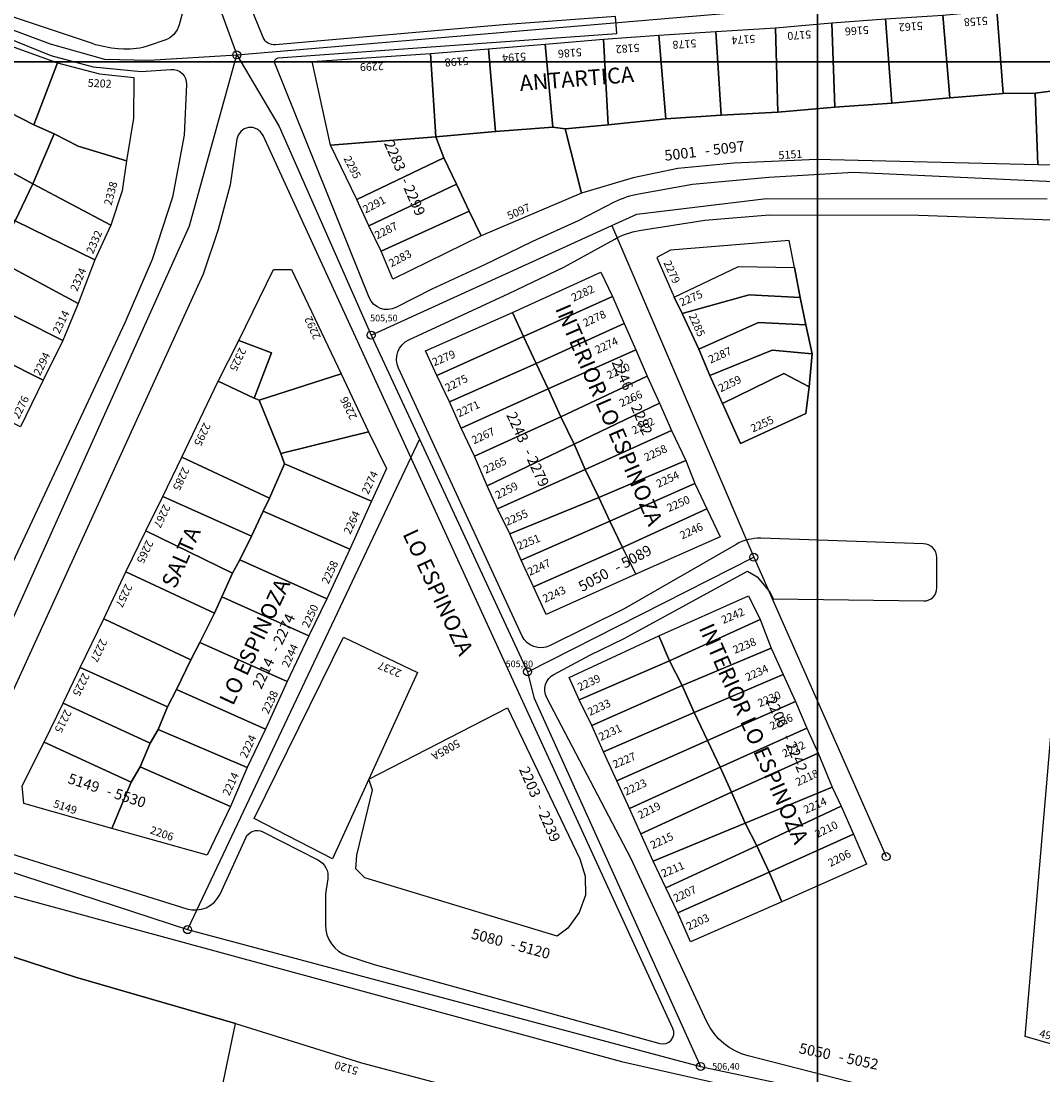
# Model space of a CAD drawing. Extents: x 338579 to 345922, y 6297400 to 6305232.
# Drawn here: x 341649 to 341843, y 6300808 to 6301008 of the extents above; entities that cross this region are included whole.
import ezdxf

# ---------------------------------------------------------------- set-up
doc = ezdxf.new("R2010")
doc.units = 0
doc.header["$MEASUREMENT"] = 0
doc.layers.get('0').update_dxf_attribs({"linetype": 'CONTINUOUS'})
for name, color, linetype in [('1010', 7, 'CONTINUOUS'), ('1400', 7, 'CONTINUOUS'), ('1500', 7, 'CONTINUOUS'), ('2000', 7, 'CONTINUOUS'), ('2510', 7, 'CONTINUOUS'), ('LIMITE_PREDIAL', 7, 'CONTINUOUS')]:
    doc.layers.add(name, color=color, linetype=linetype)

msp = doc.modelspace()

# ---------------------------------------------------------------- linework, layer by layer
at = {"color": 3}
for points in [[(340900, 6301000), (341800, 6301000), (341800, 6301600), (340900, 6301600), (340900, 6301000)], [(341800, 6301000), (342700, 6301000), (342700, 6301600), (341800, 6301600), (341800, 6301000)], [(340900, 6300400), (341800, 6300400), (341800, 6301000), (340900, 6301000), (340900, 6300400)], [(341800, 6300400), (342700, 6300400), (342700, 6301000), (341800, 6301000), (341800, 6300400)]]:
    msp.add_lwpolyline(points, dxfattribs=at)
at = {"color": 10}
for points in [[(341639.99, 6301137.68), (341689.82, 6301001.34)], [(341689.82, 6301001.34), (341841.88, 6301014.34)], [(341636.93, 6301009.92), (341654.44, 6301003.44), (341664.71, 6301000.51), (341673.2, 6301000.32), (341689.82, 6301001.34)], [(341628.45, 6300852.42), (341680.85, 6300968.89), (341689.82, 6301001.34)], [(341689.82, 6301001.34), (341697.89, 6300987.78), (341715.32, 6300948.18)], [(341715.32, 6300948.18), (341760.98, 6300968.97), (341765.74, 6300971.14), (341790.32, 6300974.11), (341843.54, 6300974.02)], [(341715.32, 6300948.18), (341760.98, 6300968.97), (341787.91, 6300906.04)], [(341715.32, 6300948.18), (341724.49, 6300928.43), (341680.5, 6300835.39)], [(341715.32, 6300948.18), (341724.49, 6300928.43), (341744.96, 6300884.32)], [(341745.01, 6300884.33), (341787.91, 6300906.04)], [(341787.91, 6300906.04), (341813.02, 6300849.26)], [(341744.96, 6300884.32), (341746.15, 6300879.41), (341777.82, 6300809.44)], [(341628.45, 6300852.42), (341680.5, 6300835.39)], [(341680.5, 6300835.39), (341777.82, 6300809.44)], [(341777.82, 6300809.44), (341816.28, 6300801.25), (341833.62, 6300795.51)]]:
    msp.add_lwpolyline(points, dxfattribs=at)
msp.add_circle((341787.9, 6300906.04), 0.759, dxfattribs=at)
for centre in [(341813.01, 6300849.26), (341680.49, 6300835.39)]:
    msp.add_circle(centre, 0.759)
at = {"layer": '1400', "color": 2}
for points in [[(341853.2, 6300980.3), (341841.8, 6300980.5), (341799.9, 6300981.5), (341784.1, 6300980.8), (341773.5, 6300979.8), (341765, 6300978), (341755.2, 6300975.1), (341736.2, 6300967), (341719.4, 6300958.8), (341717.2, 6300964.1), (341714.9, 6300968.9), (341712.6, 6300973.9), (341707.6, 6300984.2), (341704.1, 6301000.1), (341726.6, 6301001.6), (341737.6, 6301002.5), (341748.3, 6301003.4), (341759.4, 6301004.3), (341769.9, 6301005.1), (341780.7, 6301005.8), (341792, 6301006.5), (341802.7, 6301007.4), (341812.9, 6301008.2)], [(341646.9, 6301003.05), (341655.8, 6300999.85), (341663.8, 6300997.75), (341670.3, 6300997.05), (341670.2, 6300989.35), (341668.9, 6300981.25), (341668.1, 6300975.55), (341665.9, 6300969.05), (341662.9, 6300962.45), (341659.7, 6300954.15), (341656.8, 6300947.15), (341653.1, 6300939.65), (341648.8, 6300930.75)], [(341785.4, 6300927.6), (341797.8, 6300933.3), (341798.4, 6300938.4), (341799, 6300944.6), (341797.8, 6300950.1), (341796.7, 6300955.3), (341795.6, 6300961), (341794.6, 6300966.1), (341772.1, 6300964.3), (341769.5, 6300962.9), (341772.8, 6300955.4), (341774.3, 6300952.3), (341777.5, 6300945.5), (341779.6, 6300940.5), (341782, 6300935.2), (341785.4, 6300927.6)], [(341688.6, 6300858.75), (341684.2, 6300849.55), (341666.1, 6300854.55), (341649.4, 6300859.35), (341649.1, 6300862.65), (341653.3, 6300870.95), (341656.9, 6300878.35), (341660.1, 6300885.15), (341664.6, 6300894.35), (341668.8, 6300903.25), (341672.6, 6300911.05), (341675.8, 6300917.55), (341679.4, 6300925.05), (341686.3, 6300939.45), (341690.2, 6300947.15), (341696.8, 6300960.65), (341700.2, 6300960.65), (341709.6, 6300940.85), (341714.8, 6300929.85), (341718.2, 6300922.85), (341715.4, 6300916.65), (341711.3, 6300907.55), (341706.9, 6300898.15), (341703.5, 6300891.15), (341699.4, 6300882.45), (341695.3, 6300873.45), (341691.8, 6300866.15), (341688.6, 6300858.75)], [(341779, 6300915.2), (341781.5, 6300909.9), (341765.5, 6300902.8), (341748.5, 6300895.2), (341746.1, 6300900.4), (341743.8, 6300905.5), (341741.6, 6300910.5), (341739.3, 6300915.2), (341737.3, 6300919.6), (341734.9, 6300925.2), (341732.4, 6300930.5), (341730.2, 6300935.5), (341727.8, 6300940.5), (341725.6, 6300945.2), (341742.1, 6300952.5), (341758.9, 6300960.1), (341761.1, 6300955.5), (341763.3, 6300950.4), (341765.5, 6300945.4), (341767.7, 6300940.4), (341770, 6300935.3), (341772.3, 6300930.1), (341775, 6300924.4), (341776.7, 6300920), (341779, 6300915.2)], [(341851.2, 6300811.7), (341839.4, 6300815.1), (341849.2, 6300929.8)], [(341451.8, 6300921.9), (341473.3, 6300910.9), (341479.1, 6300908.3), (341509, 6300893.4), (341536.2, 6300879.4), (341591.5, 6300851.4), (341618.8, 6300839.5), (341659.2, 6300826.4), (341689.6, 6300817.6), (341713.5, 6300810.1), (341732.3, 6300805.1)], [(341806.8, 6300853.5), (341809.3, 6300847.8), (341793.2, 6300840.7), (341775.9, 6300833.1), (341773.5, 6300838.6), (341771.2, 6300843.3), (341768.8, 6300848.4), (341766.5, 6300853.6), (341764.3, 6300858.4), (341761.9, 6300863.6), (341759.4, 6300869.1), (341757.2, 6300874.1), (341754.8, 6300879), (341752.9, 6300883.2), (341769.9, 6300891.1), (341786.9, 6300898.7), (341789.1, 6300894.2), (341791.2, 6300888.8), (341793.5, 6300883.8), (341795.8, 6300878.7), (341798, 6300873.6), (341800.1, 6300868.9), (341802.8, 6300862.4), (341804.5, 6300858.8), (341806.8, 6300853.5)], [(341693.1, 6300856.45), (341710.1, 6300890.85), (341724.1, 6300884.15), (341708, 6300848.85), (341693.1, 6300856.45)], [(341712.4, 6300846.95), (341712.6, 6300849.55), (341715.6, 6300861.85), (341714.9, 6300863.95), (341741.2, 6300877.45), (341754.9, 6300848.85), (341755.9, 6300845.55), (341756, 6300841.95), (341754.8, 6300838.65), (341752.6, 6300835.65), (341750.6, 6300834.15), (341714.1, 6300845.25), (341712.4, 6300846.95)]]:
    msp.add_lwpolyline(points, dxfattribs=at)
at = {"layer": '1500'}
for centre in [(341689.81, 6301001.34), (341715.31, 6300948.18), (341745, 6300884.33), (341777.81, 6300809.44)]:
    msp.add_circle(centre, 0.759, dxfattribs=at)
at = {"layer": '2000', "color": 1}
for points in [[(341761.94, 6301005.39), (341761.67, 6301008.6), (341740.34, 6301007.05), (341697.14, 6301003.25), (341696.79, 6301003.24), (341696.43, 6301003.3), (341696.09, 6301003.41), (341695.77, 6301003.57), (341695.48, 6301003.78), (341695.23, 6301004.03), (341695.02, 6301004.32), (341694.86, 6301004.64), (341684.58, 6301029.91), (341646.64, 6301128.88)], [(341679.69, 6301010.06), (341678.88, 6301007.03), (341678.72, 6301006.54), (341678.5, 6301006.07), (341678.22, 6301005.64), (341677.89, 6301005.24), (341677.52, 6301004.89), (341677.1, 6301004.58), (341676.65, 6301004.33), (341676.18, 6301004.13), (341673.22, 6301003.11), (341672.63, 6301002.92), (341672.03, 6301002.77), (341671.43, 6301002.64), (341670.82, 6301002.54), (341670.21, 6301002.47), (341669.59, 6301002.44), (341668.97, 6301002.43), (341668.36, 6301002.45), (341667.31, 6301002.52), (341666.69, 6301002.57), (341666.07, 6301002.64), (341665.45, 6301002.73), (341664.84, 6301002.84), (341664.23, 6301002.97), (341663.63, 6301003.12), (341663.03, 6301003.28), (341662.44, 6301003.47), (341594.71, 6301026.16)], [(341646.14, 6301004.66), (341654.56, 6301001.22), (341662.57, 6300999.1), (341671.71, 6300998.18), (341677.33, 6300998.59), (341677.91, 6300998.58), (341678.47, 6300998.44), (341678.99, 6300998.18), (341679.44, 6300997.83), (341679.81, 6300997.39), (341680.08, 6300996.87), (341680.24, 6300996.32), (341680.27, 6300995.74), (341679.86, 6300986.12), (341677.62, 6300974.38), (341673.76, 6300962.55), (341668.58, 6300950.48), (341626.93, 6300861.57)], [(341844.76, 6300977.26), (341806.84, 6300979.04), (341790.76, 6300978.1), (341776.29, 6300976.73), (341766.13, 6300974.94), (341765.52, 6300974.82), (341764.91, 6300974.68), (341764.31, 6300974.52), (341763.72, 6300974.33), (341763.14, 6300974.12), (341762.56, 6300973.89), (341761.99, 6300973.64), (341761.44, 6300973.37), (341754.61, 6300969.88), (341745.94, 6300965.92), (341736.69, 6300961.46), (341726.8, 6300956.9), (341720, 6300953.42), (341719.29, 6300953.15), (341718.55, 6300953.02), (341717.79, 6300953.06), (341717.06, 6300953.25), (341716.38, 6300953.58), (341715.79, 6300954.05), (341715.3, 6300954.63), (341714.95, 6300955.3), (341697.07, 6300999.78), (341697.03, 6300999.94), (341697.02, 6301000.11), (341697.05, 6301000.27), (341697.12, 6301000.42), (341697.23, 6301000.55), (341697.36, 6301000.66), (341697.51, 6301000.73), (341697.67, 6301000.76), (341761.94, 6301005.39)], [(341694.82, 6300986.05), (341694.35, 6300986.75), (341693.69, 6300987.26), (341692.89, 6300987.54), (341692.05, 6300987.56), (341691.25, 6300987.31), (341690.57, 6300986.81), (341690.07, 6300986.13), (341689.82, 6300985.33), (341688.57, 6300976.7), (341686.29, 6300968.21), (341683.47, 6300959.73), (341636.86, 6300857.79)], [(341639.35, 6300852.2), (341680.37, 6300839.35), (341681.28, 6300839.15), (341682.22, 6300839.12), (341683.15, 6300839.26), (341684.04, 6300839.56), (341684.86, 6300840.02), (341685.58, 6300840.62), (341686.19, 6300841.34), (341686.65, 6300842.15), (341691.52, 6300852.82), (341691.76, 6300853.24), (341692.09, 6300853.6), (341692.47, 6300853.89), (341692.91, 6300854.09), (341693.38, 6300854.2), (341693.86, 6300854.22), (341694.34, 6300854.14), (341694.79, 6300853.96), (341705.23, 6300848.63), (341705.69, 6300848.35), (341706.1, 6300848), (341706.46, 6300847.59), (341706.74, 6300847.13), (341706.95, 6300846.63), (341707.07, 6300846.11), (341707.12, 6300845.57), (341707.08, 6300845.03), (341706.64, 6300842.18), (341706.63, 6300836.3), (341706.71, 6300835.34), (341706.93, 6300834.4), (341707.29, 6300833.51), (341707.79, 6300832.69), (341708.42, 6300831.95), (341709.15, 6300831.33), (341709.96, 6300830.82), (341710.85, 6300830.44), (341715.86, 6300828.78), (341770.1, 6300813.78), (341770.69, 6300813.71), (341771.27, 6300813.8), (341771.81, 6300814.05), (341772.25, 6300814.44), (341772.56, 6300814.94), (341772.73, 6300815.51), (341772.72, 6300816.1), (341772.56, 6300816.67), (341694.82, 6300986.05)], [(341821.5, 6300908.14), (341821.07, 6300908.38), (341820.6, 6300908.54), (341820.11, 6300908.6), (341789.22, 6300909.63), (341788.62, 6300909.63), (341788.01, 6300909.59), (341787.41, 6300909.5), (341786.81, 6300909.38), (341786.22, 6300909.21), (341785.65, 6300909), (341785.1, 6300908.75), (341784.56, 6300908.47), (341763.3, 6300896.27), (341749.16, 6300889.26), (341748.44, 6300888.99), (341747.69, 6300888.87), (341746.93, 6300888.9), (341746.18, 6300889.08), (341745.49, 6300889.4), (341744.88, 6300889.86), (341744.37, 6300890.42), (341743.98, 6300891.08), (341720.5, 6300941.89), (341720.23, 6300942.64), (341720.12, 6300943.43), (341720.17, 6300944.23), (341720.37, 6300945), (341720.72, 6300945.72), (341721.2, 6300946.35), (341721.79, 6300946.88), (341722.48, 6300947.29), (341741.45, 6300956.06), (341751.88, 6300961.07), (341761.52, 6300966.4), (341762.07, 6300966.69), (341762.63, 6300966.95), (341763.2, 6300967.19), (341763.78, 6300967.4), (341764.37, 6300967.59), (341764.97, 6300967.76), (341765.57, 6300967.89), (341766.18, 6300968), (341778.65, 6300970.01), (341790.84, 6300971), (341819.17, 6300970.96), (341844.54, 6300970.04)], [(341893.8, 6300784.01), (341786.82, 6300811.45), (341785.58, 6300811.85), (341784.38, 6300812.38), (341783.25, 6300813.04), (341782.2, 6300813.81), (341781.24, 6300814.7), (341780.39, 6300815.69), (341779.65, 6300816.77), (341779.03, 6300817.92), (341764.58, 6300848.93), (341748.63, 6300879.4), (341748.39, 6300879.99), (341748.27, 6300880.62), (341748.27, 6300881.26), (341748.4, 6300881.89), (341748.65, 6300882.48), (341749.01, 6300883.01), (341749.46, 6300883.46), (341749.99, 6300883.81), (341756.83, 6300887.46), (341763.34, 6300890.6), (341786.69, 6300903.41), (341788.57, 6300902.35), (341789.27, 6300901.5), (341791.04, 6300899.37), (341791.57, 6300898.18), (341820.16, 6300897.75), (341820.65, 6300897.79), (341821.11, 6300897.93), (341821.54, 6300898.15), (341821.92, 6300898.46), (341822.23, 6300898.83), (341822.46, 6300899.26), (341822.6, 6300899.73), (341822.65, 6300900.21), (341822.62, 6300906.02), (341822.57, 6300906.51), (341822.43, 6300906.99), (341822.19, 6300907.43), (341821.88, 6300907.82), (341821.5, 6300908.14)], [(341640.48, 6300843.65), (341762.79, 6300810.38), (341822.14, 6300796.96)]]:
    msp.add_lwpolyline(points, dxfattribs=at)
at = {"layer": 'LIMITE_PREDIAL', "color": 4}
for points in [[(341846.2, 6300994.7), (341841.3, 6300994.1), (341835.2, 6300994), (341834, 6301009.8), (341844.8, 6301010.7), (341846.2, 6300994.7)], [(341825.1, 6300993.2), (341814.1, 6300992.2), (341812.9, 6301008.2), (341823.8, 6301008.9), (341825.1, 6300993.2)], [(341835.2, 6300994), (341825.1, 6300993.2), (341823.8, 6301008.9), (341834, 6301009.8), (341835.2, 6300994)], [(341803.3, 6300991.4), (341792.5, 6300990.5), (341792, 6301006.5), (341802.7, 6301007.4), (341803.3, 6300991.4)], [(341814.1, 6300992.2), (341803.3, 6300991.4), (341802.7, 6301007.4), (341812.9, 6301008.2), (341814.1, 6300992.2)], [(341771.2, 6300989.2), (341760.3, 6300988.1), (341759.4, 6301004.3), (341769.9, 6301005.1), (341771.2, 6300989.2)], [(341781.7, 6300989.9), (341771.2, 6300989.2), (341769.9, 6301005.1), (341780.7, 6301005.8), (341781.7, 6300989.9)], [(341792.5, 6300990.5), (341781.7, 6300989.9), (341780.7, 6301005.8), (341792, 6301006.5), (341792.5, 6300990.5)], [(341639.4, 6300994.15), (341642.5, 6301001.45), (341646.9, 6301003.05), (341655.8, 6300999.85), (341651.3, 6300988.05), (341639.4, 6300994.15)], [(341749.8, 6300987.6), (341738.9, 6300986.8), (341737.6, 6301002.5), (341748.3, 6301003.4), (341749.8, 6300987.6)], [(341760.3, 6300988.1), (341752.1, 6300987.3), (341749.8, 6300987.6), (341748.3, 6301003.4), (341759.4, 6301004.3), (341760.3, 6300988.1)], [(341726.6, 6301001.6), (341727.6, 6300985.8), (341707.6, 6300984.2), (341704.1, 6301000.1), (341726.6, 6301001.6)], [(341738.9, 6300986.8), (341727.6, 6300985.8), (341726.6, 6301001.6), (341737.6, 6301002.5), (341738.9, 6300986.8)], [(341668.9, 6300981.25), (341659.7, 6300984.05), (341655.2, 6300986.35), (341651.3, 6300988.05), (341655.8, 6300999.85), (341663.8, 6300997.75), (341670.3, 6300997.05), (341670.2, 6300989.35), (341668.9, 6300981.25)], [(341841.3, 6300994.1), (341846.2, 6300994.7), (341854.2, 6300995.1), (341854.2, 6300991.9), (341853.2, 6300980.3), (341841.8, 6300980.5), (341841.3, 6300994.1)], [(341635.4, 6300985.45), (341639.4, 6300994.15), (341651.3, 6300988.05), (341655.2, 6300986.35), (341651.1, 6300976.85), (341635.4, 6300985.45)], [(341799.9, 6300981.5), (341784.1, 6300980.8), (341773.5, 6300979.8), (341765, 6300978), (341755.2, 6300975.1), (341752.1, 6300987.3), (341760.3, 6300988.1), (341771.2, 6300989.2), (341781.7, 6300989.9), (341792.5, 6300990.5), (341803.3, 6300991.4), (341814.1, 6300992.2), (341825.1, 6300993.2), (341835.2, 6300994), (341841.3, 6300994.1), (341841.8, 6300980.5), (341799.9, 6300981.5)], [(341736.2, 6300967), (341733.9, 6300971.7), (341731.5, 6300976.8), (341729.1, 6300981.8), (341727.6, 6300985.8), (341738.9, 6300986.8), (341749.8, 6300987.6), (341752.1, 6300987.3), (341755.2, 6300975.1), (341736.2, 6300967)], [(341631.7, 6300977.75), (341635.4, 6300985.45), (341651.1, 6300976.85), (341647.8, 6300969.85), (341631.7, 6300977.75)], [(341651.1, 6300976.85), (341655.2, 6300986.35), (341659.7, 6300984.05), (341668.9, 6300981.25), (341668.1, 6300975.55), (341665.9, 6300969.05), (341651.1, 6300976.85)], [(341712.6, 6300973.9), (341707.6, 6300984.2), (341727.6, 6300985.8), (341729.1, 6300981.8), (341712.6, 6300973.9)], [(341714.9, 6300968.9), (341712.6, 6300973.9), (341729.1, 6300981.8), (341731.5, 6300976.8), (341714.9, 6300968.9)], [(341647.8, 6300969.85), (341651.1, 6300976.85), (341665.9, 6300969.05), (341662.9, 6300962.45), (341647.8, 6300969.85)], [(341717.2, 6300964.1), (341714.9, 6300968.9), (341731.5, 6300976.8), (341733.9, 6300971.7), (341717.2, 6300964.1)], [(341719.4, 6300958.8), (341717.2, 6300964.1), (341733.9, 6300971.7), (341736.2, 6300967), (341719.4, 6300958.8)], [(341644.2, 6300962.55), (341647.8, 6300969.85), (341662.9, 6300962.45), (341659.7, 6300954.15), (341644.2, 6300962.55)], [(341772.1, 6300964.3), (341769.5, 6300962.9), (341772.8, 6300955.4), (341785, 6300961.2), (341795.6, 6300961), (341794.6, 6300966.1), (341772.1, 6300964.3)], [(341640.7, 6300955.25), (341644.2, 6300962.55), (341659.7, 6300954.15), (341656.8, 6300947.15), (341640.7, 6300955.25)], [(341709.6, 6300940.85), (341694.1, 6300935.85), (341693.1, 6300936.25), (341696.4, 6300944.85), (341690.2, 6300947.15), (341696.8, 6300960.65), (341700.2, 6300960.65), (341709.6, 6300940.85)], [(341774.3, 6300952.3), (341772.8, 6300955.4), (341785, 6300961.2), (341795.6, 6300961), (341796.7, 6300955.3), (341787, 6300955.8), (341774.3, 6300952.3)], [(341744.2, 6300947.9), (341742.1, 6300952.5), (341758.9, 6300960.1), (341761.1, 6300955.5), (341744.2, 6300947.9)], [(341637.1, 6300947.65), (341640.7, 6300955.25), (341656.8, 6300947.15), (341653.1, 6300939.65), (341637.1, 6300947.65)], [(341746.6, 6300942.8), (341744.2, 6300947.9), (341761.1, 6300955.5), (341763.3, 6300950.4), (341746.6, 6300942.8)], [(341777.5, 6300945.5), (341774.3, 6300952.3), (341787, 6300955.8), (341796.7, 6300955.3), (341797.8, 6300950.1), (341788.8, 6300950.6), (341777.5, 6300945.5)], [(341727.8, 6300940.5), (341725.6, 6300945.2), (341742.1, 6300952.5), (341744.2, 6300947.9), (341727.8, 6300940.5)], [(341748.9, 6300938), (341746.6, 6300942.8), (341763.3, 6300950.4), (341765.5, 6300945.4), (341748.9, 6300938)], [(341779.6, 6300940.5), (341777.5, 6300945.5), (341788.8, 6300950.6), (341797.8, 6300950.1), (341799, 6300944.6), (341791.4, 6300945.3), (341779.6, 6300940.5)], [(341633, 6300938.85), (341637.1, 6300947.65), (341653.1, 6300939.65), (341648.8, 6300930.75), (341633, 6300938.85)], [(341690.2, 6300947.15), (341696.4, 6300944.85), (341693.1, 6300936.25), (341686.3, 6300939.45), (341690.2, 6300947.15)], [(341730.2, 6300935.5), (341727.8, 6300940.5), (341744.2, 6300947.9), (341746.6, 6300942.8), (341730.2, 6300935.5)], [(341751.3, 6300932.7), (341748.9, 6300938), (341765.5, 6300945.4), (341767.7, 6300940.4), (341751.3, 6300932.7)], [(341782, 6300935.2), (341779.6, 6300940.5), (341791.4, 6300945.3), (341799, 6300944.6), (341798.4, 6300938.4), (341793.6, 6300940.9), (341782, 6300935.2)], [(341732.4, 6300930.5), (341730.2, 6300935.5), (341746.6, 6300942.8), (341748.9, 6300938), (341732.4, 6300930.5)], [(341698.2, 6300925.75), (341694.1, 6300935.85), (341709.6, 6300940.85), (341714.8, 6300929.85), (341698.2, 6300925.75)], [(341785.4, 6300927.6), (341782, 6300935.2), (341793.6, 6300940.9), (341798.4, 6300938.4), (341797.8, 6300933.3), (341785.4, 6300927.6)], [(341686.3, 6300939.45), (341693.1, 6300936.25), (341694.1, 6300935.85), (341698.2, 6300925.75), (341698.9, 6300923.75), (341696, 6300917.25), (341679.4, 6300925.05), (341686.3, 6300939.45)], [(341753.8, 6300927.5), (341751.3, 6300932.7), (341767.7, 6300940.4), (341770, 6300935.3), (341753.8, 6300927.5)], [(341734.9, 6300925.2), (341732.4, 6300930.5), (341748.9, 6300938), (341751.3, 6300932.7), (341734.9, 6300925.2)], [(341755.9, 6300922.7), (341753.8, 6300927.5), (341770, 6300935.3), (341772.3, 6300930.1), (341755.9, 6300922.7)], [(341737.3, 6300919.6), (341734.9, 6300925.2), (341751.3, 6300932.7), (341753.8, 6300927.5), (341737.3, 6300919.6)], [(341714.8, 6300929.85), (341718.2, 6300922.85), (341715.4, 6300916.65), (341698.9, 6300923.75), (341698.2, 6300925.75), (341714.8, 6300929.85)], [(341758.5, 6300917.4), (341755.9, 6300922.7), (341772.3, 6300930.1), (341775, 6300924.4), (341758.5, 6300917.4)], [(341849.2, 6300929.8), (341860.3, 6300928.3), (341858.8, 6300901.2), (341856.5, 6300876.3), (341854.1, 6300851.4), (341852.2, 6300826.7), (341851.2, 6300811.7), (341839.4, 6300815.1), (341849.2, 6300929.8)], [(341739.3, 6300915.2), (341737.3, 6300919.6), (341753.8, 6300927.5), (341755.9, 6300922.7), (341739.3, 6300915.2)], [(341675.8, 6300917.55), (341679.4, 6300925.05), (341696, 6300917.25), (341694.8, 6300914.75), (341692.6, 6300910.05), (341675.8, 6300917.55)], [(341694.8, 6300914.75), (341696, 6300917.25), (341698.9, 6300923.75), (341715.4, 6300916.65), (341711.3, 6300907.55), (341694.8, 6300914.75)], [(341741.6, 6300910.5), (341739.3, 6300915.2), (341755.9, 6300922.7), (341758.5, 6300917.4), (341741.6, 6300910.5)], [(341760.6, 6300912.9), (341758.5, 6300917.4), (341775, 6300924.4), (341776.7, 6300920), (341760.6, 6300912.9)], [(341763, 6300907.9), (341760.6, 6300912.9), (341776.7, 6300920), (341779, 6300915.2), (341763, 6300907.9)], [(341672.6, 6300911.05), (341675.8, 6300917.55), (341692.6, 6300910.05), (341690.4, 6300905.55), (341689, 6300903.05), (341672.6, 6300911.05)], [(341743.8, 6300905.5), (341741.6, 6300910.5), (341758.5, 6300917.4), (341760.6, 6300912.9), (341743.8, 6300905.5)], [(341690.4, 6300905.55), (341692.6, 6300910.05), (341694.8, 6300914.75), (341711.3, 6300907.55), (341706.9, 6300898.15), (341690.4, 6300905.55)], [(341765.5, 6300902.8), (341763, 6300907.9), (341779, 6300915.2), (341781.5, 6300909.9), (341765.5, 6300902.8)], [(341746.1, 6300900.4), (341743.8, 6300905.5), (341760.6, 6300912.9), (341763, 6300907.9), (341746.1, 6300900.4)], [(341668.8, 6300903.25), (341672.6, 6300911.05), (341689, 6300903.05), (341687, 6300898.55), (341685.6, 6300895.45), (341668.8, 6300903.25)], [(341748.5, 6300895.2), (341746.1, 6300900.4), (341763, 6300907.9), (341765.5, 6300902.8), (341748.5, 6300895.2)], [(341706.9, 6300898.15), (341703.5, 6300891.15), (341687, 6300898.55), (341689, 6300903.05), (341690.4, 6300905.55), (341706.9, 6300898.15)], [(341664.6, 6300894.35), (341668.8, 6300903.25), (341685.6, 6300895.45), (341682.8, 6300889.85), (341681.1, 6300886.55), (341664.6, 6300894.35)], [(341771.9, 6300886.4), (341769.9, 6300891.1), (341786.9, 6300898.7), (341789.1, 6300894.2), (341771.9, 6300886.4)], [(341682.8, 6300889.85), (341685.6, 6300895.45), (341687, 6300898.55), (341703.5, 6300891.15), (341699.4, 6300882.45), (341682.8, 6300889.85)], [(341660.1, 6300885.15), (341664.6, 6300894.35), (341681.1, 6300886.55), (341678.4, 6300880.95), (341676.7, 6300877.65), (341660.1, 6300885.15)], [(341774.3, 6300881.7), (341771.9, 6300886.4), (341789.1, 6300894.2), (341791.2, 6300888.8), (341774.3, 6300881.7)], [(341708, 6300848.85), (341693.1, 6300856.45), (341710.1, 6300890.85), (341724.1, 6300884.15), (341708, 6300848.85)], [(341754.8, 6300879), (341752.9, 6300883.2), (341769.9, 6300891.1), (341771.9, 6300886.4), (341754.8, 6300879)], [(341678.4, 6300880.95), (341681.1, 6300886.55), (341682.8, 6300889.85), (341699.4, 6300882.45), (341695.3, 6300873.45), (341678.4, 6300880.95)], [(341776.6, 6300876.6), (341774.3, 6300881.7), (341791.2, 6300888.8), (341793.5, 6300883.8), (341776.6, 6300876.6)], [(341656.9, 6300878.35), (341660.1, 6300885.15), (341676.7, 6300877.65), (341674.9, 6300873.35), (341673.4, 6300870.75), (341656.9, 6300878.35)], [(341757.2, 6300874.1), (341754.8, 6300879), (341771.9, 6300886.4), (341774.3, 6300881.7), (341757.2, 6300874.1)], [(341779.1, 6300871.3), (341776.6, 6300876.6), (341793.5, 6300883.8), (341795.8, 6300878.7), (341779.1, 6300871.3)], [(341674.9, 6300873.35), (341676.7, 6300877.65), (341678.4, 6300880.95), (341695.3, 6300873.45), (341691.8, 6300866.15), (341674.9, 6300873.35)], [(341759.4, 6300869.1), (341757.2, 6300874.1), (341774.3, 6300881.7), (341776.6, 6300876.6), (341759.4, 6300869.1)], [(341781.5, 6300866.2), (341779.1, 6300871.3), (341795.8, 6300878.7), (341798, 6300873.6), (341781.5, 6300866.2)], [(341673.4, 6300870.75), (341671.5, 6300866.25), (341669.8, 6300863.35), (341653.3, 6300870.95), (341656.9, 6300878.35), (341673.4, 6300870.75)], [(341714.1, 6300845.25), (341712.4, 6300846.95), (341712.6, 6300849.55), (341715.6, 6300861.85), (341714.9, 6300863.95), (341741.2, 6300877.45), (341754.9, 6300848.85), (341755.9, 6300845.55), (341756, 6300841.95), (341754.8, 6300838.65), (341752.6, 6300835.65), (341750.6, 6300834.15), (341714.1, 6300845.25)], [(341761.9, 6300863.6), (341759.4, 6300869.1), (341776.6, 6300876.6), (341779.1, 6300871.3), (341761.9, 6300863.6)], [(341691.8, 6300866.15), (341688.6, 6300858.75), (341671.5, 6300866.25), (341673.4, 6300870.75), (341674.9, 6300873.35), (341691.8, 6300866.15)], [(341783.7, 6300861.5), (341781.5, 6300866.2), (341798, 6300873.6), (341800.1, 6300868.9), (341783.7, 6300861.5)], [(341669.8, 6300863.35), (341666.1, 6300854.55), (341649.4, 6300859.35), (341649.1, 6300862.65), (341653.3, 6300870.95), (341669.8, 6300863.35)], [(341764.3, 6300858.4), (341761.9, 6300863.6), (341779.1, 6300871.3), (341781.5, 6300866.2), (341764.3, 6300858.4)], [(341786.3, 6300855.6), (341783.7, 6300861.5), (341800.1, 6300868.9), (341802.8, 6300862.4), (341786.3, 6300855.6)], [(341688.6, 6300858.75), (341684.2, 6300849.55), (341666.1, 6300854.55), (341669.8, 6300863.35), (341671.5, 6300866.25), (341688.6, 6300858.75)], [(341766.5, 6300853.6), (341764.3, 6300858.4), (341781.5, 6300866.2), (341783.7, 6300861.5), (341766.5, 6300853.6)], [(341768.8, 6300848.4), (341766.5, 6300853.6), (341783.7, 6300861.5), (341786.3, 6300855.6), (341768.8, 6300848.4)], [(341788.5, 6300851.3), (341786.3, 6300855.6), (341802.8, 6300862.4), (341804.5, 6300858.8), (341788.5, 6300851.3)], [(341790.8, 6300846.3), (341788.5, 6300851.3), (341804.5, 6300858.8), (341806.8, 6300853.5), (341790.8, 6300846.3)], [(341771.2, 6300843.3), (341768.8, 6300848.4), (341786.3, 6300855.6), (341788.5, 6300851.3), (341771.2, 6300843.3)], [(341793.2, 6300840.7), (341790.8, 6300846.3), (341806.8, 6300853.5), (341809.3, 6300847.8), (341793.2, 6300840.7)], [(341689.6, 6300817.6), (341659.2, 6300826.4), (341618.8, 6300839.5), (341591.5, 6300851.4), (341591, 6300850.3), (341577.7, 6300818.3), (341569.8, 6300799.5), (341560, 6300803.2), (341542, 6300780.9), (341529.8, 6300749.2), (341550.6, 6300731.4), (341557.8, 6300726.2), (341577.2, 6300722.1), (341590.6, 6300716.7), (341589.6, 6300713.4), (341606.9, 6300704), (341660.3, 6300676.8), (341689.6, 6300817.6)], [(341773.5, 6300838.6), (341771.2, 6300843.3), (341788.5, 6300851.3), (341790.8, 6300846.3), (341773.5, 6300838.6)], [(341775.9, 6300833.1), (341773.5, 6300838.6), (341790.8, 6300846.3), (341793.2, 6300840.7), (341775.9, 6300833.1)], [(341689.6, 6300817.6), (341713.5, 6300810.1), (341732.3, 6300805.1), (341699.6, 6300709), (341685.3, 6300666.6), (341680.8, 6300667.5), (341671.3, 6300671.9), (341660.3, 6300676.8), (341689.6, 6300817.6)]]:
    msp.add_lwpolyline(points, dxfattribs=at)

# ---------------------------------------------------------------- texts
at = {"color": 10}
for s, height, rotation, p in [('ANTARTICA', 3, 4.5264, (341743.6, 6300994.48)), ('INTERIOR LO ESPINOZA', 3, 293.2398, (341750.17, 6300953.2)), ('2246', 2, 293.2398, (341760.89, 6300943.06)), (' - 2282', 2, 293.2398, (341763.68, 6300936.55)), ('SALTA', 3, 66.1193, (341678.17, 6300899.91)), ('LO ESPINOZA', 3, 294.9014, (341721.23, 6300910.46)), ('LO ESPINOZA', 3, 64.8588, (341689.11, 6300877.73)), (' - 2274', 2, 64.8588, (341697.48, 6300887.27)), ('INTERIOR LO ESPINOZA', 3, 293.87, (341777.41, 6300892.62)), ('2214', 2, 64.8588, (341694.48, 6300880.86)), ('2206', 2, 293.87, (341790.17, 6300879)), (' - 2242', 2, 293.87, (341793.03, 6300872.53)), ('5149', 2, 341.8839, (341657.62, 6300863.22)), (' - 5530', 2, 341.8839, (341664.35, 6300861.02)), ('5080', 2, 345.0925, (341734.17, 6300833.73)), (' - 5120', 2, 345.0925, (341741, 6300831.91))]:
    msp.add_text(s, height=height, rotation=rotation, dxfattribs=at).set_placement(p)
at = {"color": 1}
for s, p in [('505,50', (341715.13, 6300950.79)), ('505,80', (341740.83, 6300885.19)), ('506,40', (341780.02, 6300808.84))]:
    msp.add_text(s, height=1.25, dxfattribs=at).set_placement(p)
at = {"layer": '1010', "color": 10}
for s, rotation, p in [('2283', 293.7555, (341717.7, 6300984.58)), (' - 5097', 6.8755, (341778.11, 6300982.09)), ('5001', 6.8755, (341771.09, 6300981.24)), (' - 2299', 293.7555, (341720.55, 6300978.1)), ('2243', 294.9014, (341740.92, 6300933.03)), (' - 2279', 294.9014, (341743.9, 6300926.61)), (' - 5089', 28.5906, (341761.55, 6300902.81)), ('5050', 28.5906, (341755.33, 6300899.42)), ('2203', 293.6982, (341743.33, 6300865.79)), (' - 2239', 293.6982, (341746.17, 6300859.31)), ('5050', 347.9573, (341796.35, 6300811.98)), (' - 5052', 347.9573, (341803.27, 6300810.5))]:
    msp.add_text(s, height=2, rotation=rotation, dxfattribs=at).set_placement(p)
at = {"layer": '2510', "color": 4}
for s, rotation, p in [('5158', 184.4351, (341832.24, 6301008.6)), ('5166', 184.4351, (341809.67, 6301006.85)), ('5162', 184.4351, (341819.91, 6301007.64)), ('5174', 184.4351, (341788.15, 6301005.18)), ('5170', 184.4351, (341798.75, 6301006)), ('5186', 184.4351, (341755.23, 6301002.62)), ('5182', 184.4351, (341766.18, 6301003.47)), ('5178', 184.4351, (341776.96, 6301004.31)), ('5198', 184.4351, (341733.75, 6301000.95)), ('5194', 184.4351, (341744.65, 6301001.8)), ('2299', 182.6589, (341717.68, 6300999.96)), ('5202', 357.2965, (341661.51, 6300995.3)), ('5151', 4.0107, (341792.64, 6300981.53)), ('2295', 297.537, (341710.03, 6300981.7)), ('2338', 75.3439, (341666.05, 6300972.68)), ('2291', 28.0176, (341714.25, 6300971.22)), ('5097', 23.7205, (341741.5, 6300970.03)), ('2287', 26.9863, (341716.45, 6300966.32)), ('2332', 66.7496, (341662.57, 6300963.47)), ('2283', 28.0176, (341719.15, 6300961.02)), ('2324', 66.7496, (341659.54, 6300956.35)), ('2279', 294.7868, (341770.74, 6300961.91)), ('2282', 24.981, (341753.72, 6300954.5)), ('2275', 23.434, (341774.2, 6300953.61)), ('2314', 63.9994, (341656.15, 6300948.31)), ('2278', 24.981, (341755.92, 6300949.7)), ('2292', 114.5343, (341705.82, 6300947.79)), ('2285', 294.0992, (341775.52, 6300951.86)), ('2274', 24.981, (341758.22, 6300944.6)), ('2294', 63.9994, (341652.5, 6300940.36)), ('2325', 244.4238, (341690.35, 6300945.95)), ('2279', 22.9756, (341727.28, 6300942.26)), ('2287', 24.0069, (341779.71, 6300942.77)), ('2270', 22.9756, (341760.42, 6300939.8)), ('2275', 26.9863, (341729.78, 6300937.39)), ('2259', 25.4393, (341781.61, 6300937.31)), ('2276', 63.9994, (341648.48, 6300932.12)), ('2266', 24.981, (341762.82, 6300934.5)), ('2286', 116.1958, (341712.7, 6300932.61)), ('2271', 24.981, (341731.97, 6300932.56)), ('2255', 24.6372, (341787.73, 6300929.69)), ('2295', 244.4238, (341683.6, 6300931.72)), ('2267', 24.981, (341734.83, 6300927.45)), ('2262', 26.9863, (341765.22, 6300929.3)), ('2258', 24.981, (341767.52, 6300924.2)), ('2265', 24.981, (341737.04, 6300921.85)), ('2285', 244.4238, (341679.57, 6300923.29)), ('2274', 64.6296, (341714.75, 6300917.84)), ('2254', 24.981, (341769.82, 6300919.2)), ('2259', 26.9863, (341739.3, 6300917.02)), ('2250', 24.0069, (341771.82, 6300914.6)), ('2267', 244.4238, (341675.96, 6300916.22)), ('2264', 65.1453, (341711.36, 6300910.27)), ('2255', 23.6632, (341741.08, 6300911.98)), ('2246', 24.981, (341774.32, 6300909.4)), ('2265', 244.4238, (341672.72, 6300909.44)), ('2251', 22.0016, (341743.34, 6300907.39)), ('2258', 65.1453, (341707.2, 6300900.83)), ('2247', 24.981, (341745.41, 6300902.49)), ('2257', 244.4238, (341668.73, 6300901.12)), ('2243', 24.981, (341748.28, 6300897.39)), ('2250', 65.1453, (341703.46, 6300892.51)), ('2242', 22.9756, (341782.12, 6300893.37)), ('2227', 244.4238, (341663.96, 6300890.72)), ('2238', 22.9756, (341784.33, 6300887.69)), ('2244', 65.1453, (341699.64, 6300885)), ('2237', 157.105, (341721.21, 6300884.56)), ('2234', 24.981, (341786.73, 6300882.49)), ('2225', 243.0487, (341660.66, 6300884.26)), ('2239', 24.981, (341754.89, 6300880.63)), ('2238', 65.1453, (341695.81, 6300876.18)), ('2230', 22.9756, (341789.03, 6300877.59)), ('2233', 24.981, (341756.82, 6300875.92)), ('2215', 243.0487, (341657.24, 6300877.31)), ('2226', 24.0069, (341791.33, 6300873.23)), ('2231', 24.981, (341758.91, 6300871.19)), ('2224', 65.1453, (341691.68, 6300867.77)), ('5085A', 209.015, (341731.65, 6300871.56)), ('2222', 24.981, (341793.73, 6300868)), ('2227', 22.9756, (341761.53, 6300865.95)), ('2214', 65.1453, (341688.38, 6300860.65)), ('2218', 24.981, (341796.26, 6300862.6)), ('2223', 24.981, (341763.66, 6300860.79)), ('5149', 341.5974, (341654.88, 6300858.67)), ('2219', 26.9863, (341766.37, 6300856.33)), ('2214', 24.0069, (341797.76, 6300857.36)), ('2206', 341.0245, (341673.23, 6300853.68)), ('2210', 26.0123, (341799.96, 6300852.76)), ('2215', 24.981, (341768.7, 6300850.65)), ('2206', 26.9863, (341802.46, 6300847.26)), ('2211', 22.9756, (341770.73, 6300845.25)), ('2207', 24.981, (341773.09, 6300840.55)), ('2203', 24.981, (341775.53, 6300835.22)), ('4999', 345.2071, (341841.95, 6300815.06)), ('5120', 163.694, (341713.01, 6300809.22))]:
    msp.add_text(s, height=1.5, rotation=rotation, dxfattribs=at).set_placement(p)

doc.saveas('drawing.dxf')
